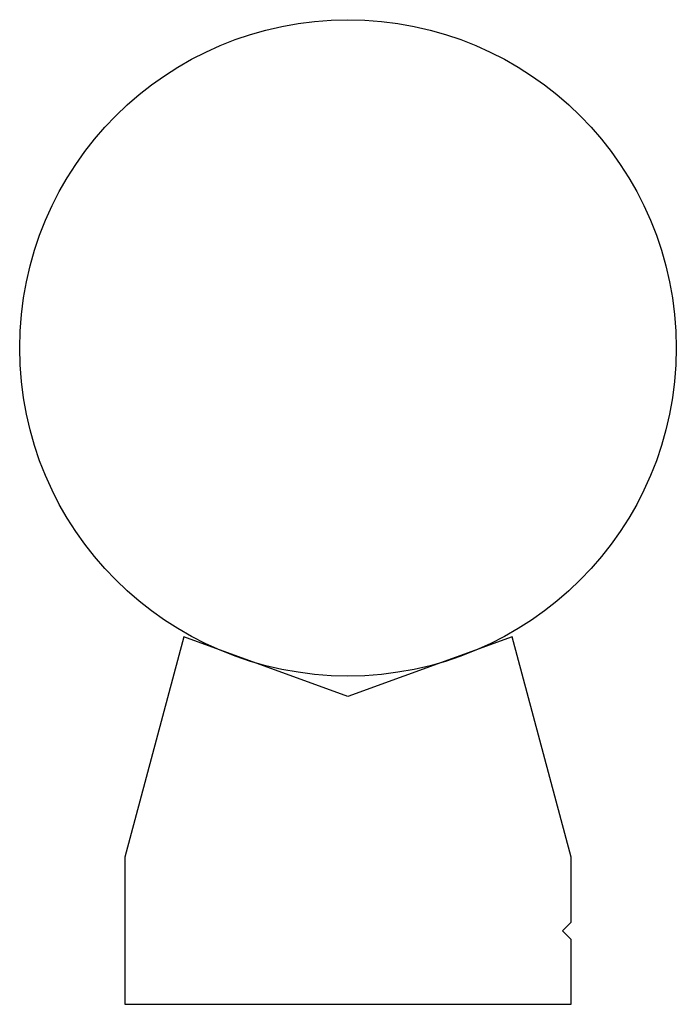
# Paper-space layout 'Back' of a CAD drawing. Units: inches. Extents: x 0.17 to 0.92, y 0.17 to 1.29.
import ezdxf

# ---------------------------------------------------------------- set-up
doc = ezdxf.new("R2010")
doc.units = ezdxf.units.IN
doc.header["$MEASUREMENT"] = 0

psp = doc.layouts.new('Back')

# ---------------------------------------------------------------- linework, layer by layer
at = {"color": 7, "linetype": 'Continuous', "lineweight": 25}
for p, q in [((0.3575, 0.59), (0.29, 0.3381)), ((0.545, 0.5218), (0.3575, 0.59)), ((0.7325, 0.59), (0.545, 0.5218)), ((0.8, 0.3381), (0.7325, 0.59)), ((0.29, 0.3381), (0.29, 0.17)), ((0.8, 0.264), (0.8, 0.3381)), ((0.79, 0.254), (0.8, 0.264)), ((0.8, 0.244), (0.79, 0.254)), ((0.8, 0.17), (0.8, 0.244)), ((0.29, 0.17), (0.8, 0.17))]:
    psp.add_line(p, q, dxfattribs=at)
psp.add_circle((0.545, 0.92), 0.375, dxfattribs=at)

doc.saveas('drawing.dxf')
